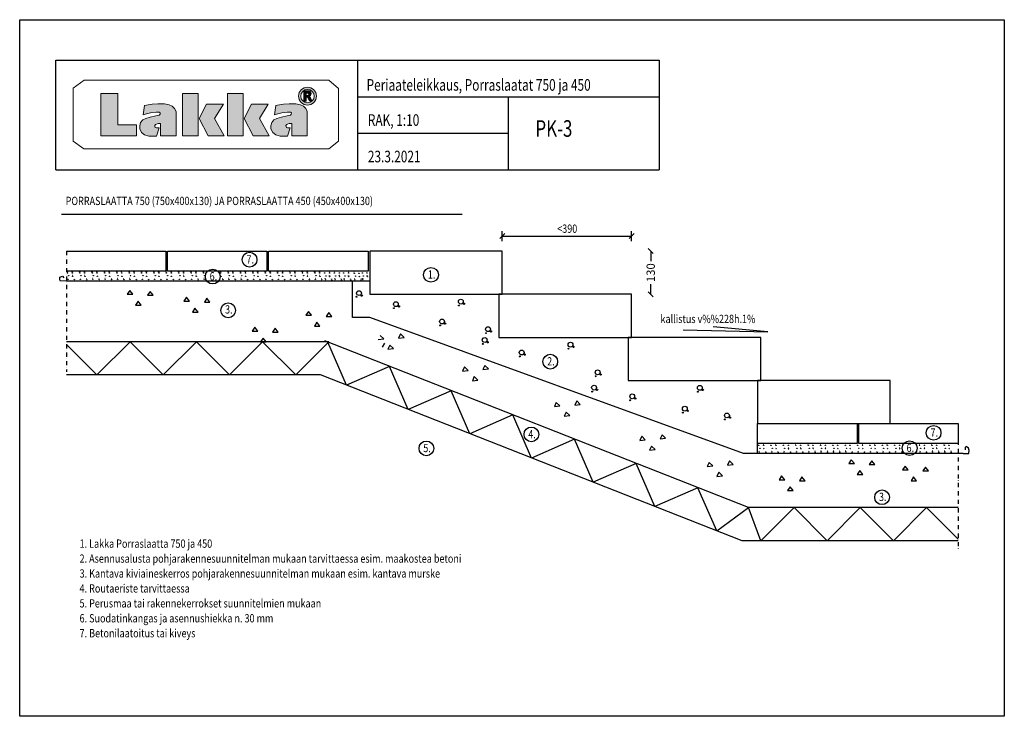
# Model space of a CAD drawing. Extents: x 60871 to 63841, y 42237 to 44337.
import ezdxf

# ---------------------------------------------------------------- set-up
doc = ezdxf.new("R2010")
doc.units = 0
doc.header["$MEASUREMENT"] = 0
doc.linetypes.add('DASHDOT', pattern=[25.4, 12.7, -6.35, 0, -6.35])
doc.layers.get('0').update_dxf_attribs({"linetype": 'CONTINUOUS'})
doc.layers.add('0_Kynä_nro__7', color=7, linetype='CONTINUOUS', lineweight=18)
doc.layers.add('LAKKA_Kynä_nro__7', color=7, linetype='CONTINUOUS', lineweight=18)
for name, color, linetype in [('JCAD', 1, 'CONTINUOUS'), ('JCAD_NULL_PENS', 1, 'CONTINUOUS'), ('LAKKA', 1, 'CONTINUOUS'), ('R5AINE', 1, 'CONTINUOUS')]:
    doc.layers.add(name, color=color, linetype=linetype)
doc.styles.add('ROMAN', font='ROMAN')
doc.dimstyles.new('JCAD0', dxfattribs={"dimtxt": 24.999331, "dimasz": 1, "dimexe": 0.18, "dimexo": 0.0625, "dimgap": 4.999661, "dimtad": 1, "dimdec": 0, "dimzin": 0, "dimdsep": 46, "dimtxsty": 'ROMAN', "dimblk": 'MITOITUS162', "dimcen": 1, "dimse1": 1, "dimse2": 1, "dimclrd": 1, "dimclre": 1, "dimclrt": 1, "dimadec": 0, "dimazin": 0, "dimtfac": 0.475, "dimtdec": 0, "dimtofl": 0, "dimtmove": 0, "dimatfit": 0, "dimldrblk": 'MITOITUS162', "dimfxl": 1, "dimtolj": 1, "dimtzin": 0, "dimarcsym": 0})

# ---------------------------------------------------------------- blocks, each defined once
blk = doc.blocks.new('MITOITUS162')
at = {"color": 1, "linetype": 'Continuous'}
blk.add_line((-7.5, -7.5), (7.5, 7.5), dxfattribs=at)
blk = doc.blocks.new('*D4')
at = {"layer": 'JCAD', "color": 1, "linetype": 'Continuous', "lineweight": -2, "transparency": 16777216}
for p, q in [((62774.1, 43638.9), (62774.1, 43609.7)), ((62774.1, 43510.9), (62774.1, 43540.2))]:
    blk.add_line(p, q, dxfattribs=at)
for p, rotation in [((62774.1, 43639.9), 90), ((62774.1, 43509.9), 270)]:
    blk.add_blockref('MITOITUS162', p, dxfattribs=dict(at, rotation=rotation))
at = {"layer": 'JCAD', "color": 1, "linetype": 'Continuous', "transparency": 16777216, "insert": (62774.1, 43574.9), "char_height": 25, "attachment_point": 5, "rotation": 90, "style": 'ROMAN'}
blk.add_mtext('\\A1;130 ', dxfattribs=at)
blk = doc.blocks.new('MITOITUS161')
at = {"color": 1, "linetype": 'Continuous'}
blk.add_line((-7.5, -7.5), (7.5, 7.5), dxfattribs=at)

msp = doc.modelspace()

# ---------------------------------------------------------------- hatches: boundary and pattern name
at = {"layer": '0_Kynä_nro__7', "linetype": 'Continuous', "lineweight": 18}
for points in [[(61115.7, 43987.2), (61223, 43987.2), (61223, 44020.6), (61166.3, 44020.6), (61166.3, 44114.9), (61115.7, 44114.9)], [(61361.7, 43987.6), (61409.1, 43987.6), (61409.1, 44114.6), (61361.7, 44114.6)], [(61497.4, 43987.6), (61544.8, 43987.6), (61544.8, 44114.6), (61497.4, 44114.6)], [(61232.6, 44017.6), (61232.9, 44008.4), (61238.4, 43997.3), (61247.3, 43990.3), (61260.5, 43986.8), (61283.3, 43986.8), (61291.1, 44011.3), (61283.3, 44011.3), (61279.8, 44012.9), (61278.3, 44015.9), (61278.1, 44018.8), (61280.5, 44021.3), (61283.3, 44023), (61288.4, 44024.2), (61295.6, 44024.2), (61295.6, 43987.8), (61342.5, 43987.8), (61342.5, 44060.5), (61337.8, 44070.1), (61330.8, 44076.8), (61321.7, 44081.1), (61308, 44083.8), (61287.7, 44083.8), (61270.4, 44082.5), (61264.1, 44082), (61247.5, 44079), (61243.3, 44050.5), (61249.3, 44052.3), (61265.4, 44056.3), (61282, 44058.8), (61291.6, 44058.7), (61294.6, 44056.5), (61294.2, 44053.2), (61291.9, 44050), (61281.5, 44047.5), (61264.7, 44043.9), (61251, 44039.9), (61241.8, 44036.1), (61235.4, 44027.8)], [(61439.3, 43987.8), (61487.9, 43987.8), (61458.1, 44040), (61485, 44082.5), (61434.1, 44082.5), (61412.2, 44039.6)], [(61593.9, 44040), (61620.7, 44082.5), (61569.8, 44082.5), (61547.9, 44039.6), (61575, 43987.8), (61623.7, 43987.8)], [(61637.4, 44036.1), (61631.1, 44027.8), (61628.2, 44017.6), (61628.6, 44008.4), (61634.1, 43997.3), (61643, 43990.3), (61656.2, 43986.8), (61679, 43986.8), (61686.7, 44011.3), (61679, 44011.3), (61675.5, 44012.9), (61674, 44015.9), (61673.8, 44018.8), (61676.2, 44021.3), (61679, 44023), (61684, 44024.2), (61691.3, 44024.2), (61691.3, 43987.8), (61738.2, 43987.8), (61738.2, 44060.5), (61733.5, 44070.1), (61726.5, 44076.8), (61717.4, 44081.1), (61703.7, 44083.8), (61683.4, 44083.8), (61666.1, 44082.5), (61659.7, 44082), (61643.1, 44079), (61639, 44050.5), (61645, 44052.3), (61661.1, 44056.3), (61677.7, 44058.8), (61687.2, 44058.7), (61690.2, 44056.5), (61689.9, 44053.2), (61687.6, 44050), (61677.2, 44047.5), (61660.4, 44043.9), (61646.7, 44039.9)]]:
    msp.add_hatch(color=7, dxfattribs=at).paths.add_polyline_path(points)
h = msp.add_hatch(color=7, dxfattribs=at)
h.paths.add_polyline_path([(61765.8, 44107.1, 1.000001), (61712, 44107.1, 1)])
h.paths.add_polyline_path([(61759.1, 44107.1, -1), (61718.6, 44107.1, -1)], flags=0)
h = msp.add_hatch(color=7, dxfattribs=at)
h.paths.add_polyline_path([(61727.7, 44092.4), (61735.2, 44092.4), (61735.2, 44103.7), (61738.9, 44103.7), (61744.6, 44092.7), (61752.3, 44092.5), (61751.8, 44093.5), (61750, 44097.7), (61747.7, 44101.6), (61744.2, 44106.3), (61745.9, 44106.9), (61747.8, 44108.4), (61749.3, 44111.6), (61749.7, 44114.7), (61749.2, 44118.2), (61747.3, 44121.1), (61744, 44123), (61727.7, 44123)])
h.paths.add_polyline_path([(61735, 44109.4), (61735, 44116.3), (61737, 44116.5), (61739.8, 44116.5), (61742.3, 44115.4), (61743.1, 44113.9), (61742.7, 44110.9), (61739.8, 44109.4)], flags=0)

# ---------------------------------------------------------------- linework, layer by layer
at = {"linetype": 'Continuous', "flags": 128}
msp.add_lwpolyline([(60870.7, 42237.5), (60870.7, 44337.5), (63840.7, 44337.5), (63840.7, 42237.5)], close=True, dxfattribs=at)
for points in [[(62326.4, 43509.9), (62316.4, 43509.9), (62316.4, 43419.4)], [(62716.4, 43379.9), (62706.4, 43379.9), (62706.4, 43289.4)], [(63106.4, 43249.9), (63096.4, 43249.9), (63096.4, 43159.4)]]:
    msp.add_lwpolyline(points, dxfattribs=at)
at = {"layer": '0_Kynä_nro__7', "color": 7, "linetype": 'Continuous', "lineweight": 18, "flags": 128}
msp.add_lwpolyline([(61115.7, 44114.9), (61166.3, 44114.9), (61166.3, 44020.6), (61223, 44020.6), (61223, 43987.2), (61115.7, 43987.2)], close=True, dxfattribs=at)
at = {"layer": 'JCAD', "color": 1, "linetype": 'Continuous'}
for p, q in [((60997.3, 43751.5), (61667.1, 43751.5)), ((61667.1, 43751.5), (62205.2, 43751.5)), ((62205.2, 43751.5), (62205.2, 43751.5)), ((62326.4, 43670), (62326.4, 43700)), ((62716.4, 43670), (62716.4, 43700)), ((62326.4, 43685), (62716.4, 43685)), ((61011.4, 43639.9), (61311.4, 43639.9)), ((61311.4, 43639.9), (61311.4, 43579.9)), ((61316.4, 43639.9), (61616.4, 43639.9)), ((61316.4, 43579.9), (61316.4, 43639.9)), ((61616.4, 43639.9), (61616.4, 43579.9)), ((61621.4, 43639.9), (61921.4, 43639.9)), ((61621.4, 43579.9), (61621.4, 43639.9)), ((61921.4, 43639.9), (61921.4, 43579.9)), ((62326.4, 43639.9), (61926.4, 43639.9)), ((61926.4, 43639.9), (61926.4, 43509.9)), ((62326.4, 43509.9), (62326.4, 43639.9)), ((61311.4, 43579.9), (61011.4, 43579.9)), ((61616.4, 43579.9), (61316.4, 43579.9)), ((61921.4, 43579.9), (61621.4, 43579.9)), ((60991.8, 43553.1), (60992.2, 43561.6)), ((60993.7, 43549.7), (60991.8, 43553.1)), ((60992.2, 43561.6), (60999.5, 43563.9)), ((61011.4, 43549.9), (60993.7, 43549.7)), ((60999.5, 43563.9), (61004.1, 43559.3)), ((61011.4, 43549.9), (61926.4, 43549.9)), ((61874.8, 43439.9), (61874.8, 43549.9)), ((61202.5, 43521.6), (61195.1, 43509.9)), ((61212.1, 43509.9), (61202.5, 43521.6)), ((61264, 43518.4), (61256.6, 43506.8)), ((61273.5, 43506.8), (61264, 43518.4)), ((61195.1, 43509.9), (61212.1, 43509.9)), ((61228, 43488.7), (61220.5, 43477.1)), ((61237.5, 43477.1), (61228, 43488.7)), ((61256.6, 43506.8), (61273.5, 43506.8)), ((61373.7, 43500.8), (61366.2, 43489.1)), ((61366.2, 43489.1), (61383.2, 43489.1)), ((61383.2, 43489.1), (61373.7, 43500.8)), ((61435.1, 43497.6), (61427.7, 43485.9)), ((61427.7, 43485.9), (61444.7, 43485.9)), ((61444.7, 43485.9), (61435.1, 43497.6)), ((61926.4, 43509.9), (62326.4, 43509.9)), ((62716.4, 43509.9), (62316.4, 43509.9)), ((62316.4, 43509.9), (62316.4, 43379.9)), ((62716.4, 43379.9), (62716.4, 43509.9)), ((61220.5, 43477.1), (61237.5, 43477.1)), ((61399.1, 43467.9), (61391.7, 43456.3)), ((61391.7, 43456.3), (61408.6, 43456.3)), ((61408.6, 43456.3), (61399.1, 43467.9)), ((61741.6, 43458), (61734.1, 43446.4)), ((61751.1, 43446.4), (61741.6, 43458)), ((61803, 43454.9), (61795.6, 43443.2)), ((61812.6, 43443.2), (61803, 43454.9)), ((61734.1, 43446.4), (61751.1, 43446.4)), ((61767, 43425.2), (61759.6, 43413.5)), ((61776.5, 43413.5), (61767, 43425.2)), ((61795.6, 43443.2), (61812.6, 43443.2)), ((61926.4, 43439.9), (61874.8, 43439.9)), ((63054.3, 43029.9), (61926.4, 43439.9)), ((61579.5, 43410.6), (61572.1, 43398.9)), ((61572.1, 43398.9), (61589, 43398.9)), ((61589, 43398.9), (61579.5, 43410.6)), ((61640.9, 43407.4), (61633.5, 43395.7)), ((61633.5, 43395.7), (61650.5, 43395.7)), ((61650.5, 43395.7), (61640.9, 43407.4)), ((61759.6, 43413.5), (61776.5, 43413.5)), ((62871.6, 43402.8), (63126.9, 43396.7)), ((63126.9, 43396.7), (62962.4, 43412)), ((61803.6, 43366.5), (61011.4, 43366.5)), ((61604.9, 43377.7), (61597.5, 43366.1)), ((61597.5, 43366.1), (61614.4, 43366.1)), ((61614.4, 43366.1), (61604.9, 43377.7)), ((63068.6, 42866.5), (61790.9, 43368.9)), ((61856.4, 43235.7), (61799.9, 43365.3)), ((61799.9, 43365.3), (61799.9, 43365.3)), ((61952, 43373.2), (61968.8, 43375.3)), ((61968.8, 43375.3), (61957.9, 43385.7)), ((61971.4, 43362.2), (61964, 43350.6)), ((62019.3, 43390.2), (62013.4, 43377.7)), ((62013.4, 43377.7), (62030.2, 43379.8)), ((62030.2, 43379.8), (62019.3, 43390.2)), ((62316.4, 43379.9), (62716.4, 43379.9)), ((63106.4, 43379.9), (62706.4, 43379.9)), ((62706.4, 43379.9), (62706.4, 43249.9)), ((63106.4, 43249.9), (63106.4, 43379.9)), ((61987.2, 43356.2), (61981.3, 43343.8)), ((61981.3, 43343.8), (61998.2, 43345.9)), ((61998.2, 43345.9), (61987.2, 43356.2)), ((61986, 43292.1), (61856.4, 43235.7)), ((62042.5, 43162.5), (61986, 43292.1)), ((61986, 43292.1), (61986, 43292.1)), ((62212.6, 43290.8), (62206.7, 43278.3)), ((62206.7, 43278.3), (62223.5, 43280.4)), ((62223.5, 43280.4), (62212.6, 43290.8)), ((62274, 43295.3), (62268.1, 43282.8)), ((62268.1, 43282.8), (62284.9, 43284.9)), ((62284.9, 43284.9), (62274, 43295.3)), ((61778, 43266.5), (61011.4, 43266.5)), ((63049.7, 42766.5), (61778, 43266.5)), ((62242, 43261.4), (62236.1, 43248.9)), ((62236.1, 43248.9), (62252.9, 43251)), ((62252.9, 43251), (62242, 43261.4)), ((62706.4, 43249.9), (63106.4, 43249.9)), ((63496.4, 43249.9), (63096.4, 43249.9)), ((63096.4, 43249.9), (63096.4, 43119.9)), ((63496.4, 43119.9), (63496.4, 43249.9)), ((61856.4, 43235.7), (61856.4, 43235.7)), ((62172.2, 43219), (62042.5, 43162.5)), ((62228.6, 43089.3), (62172.2, 43219)), ((62172.2, 43219), (62172.2, 43219)), ((62550.8, 43188.3), (62544.9, 43175.8)), ((62561.7, 43177.9), (62550.8, 43188.3)), ((62042.5, 43162.5), (62042.5, 43162.5)), ((62489.4, 43183.7), (62483.5, 43171.3)), ((62483.5, 43171.3), (62500.3, 43173.4)), ((62500.3, 43173.4), (62489.4, 43183.7)), ((62518.8, 43154.3), (62512.9, 43141.8)), ((62529.7, 43144), (62518.8, 43154.3)), ((62544.9, 43175.8), (62561.7, 43177.9)), ((62358.3, 43145.8), (62228.6, 43089.3)), ((62414.8, 43016.1), (62358.3, 43145.8)), ((62358.3, 43145.8), (62358.3, 43145.8)), ((62512.9, 43141.8), (62529.7, 43144)), ((63096.4, 43119.9), (63396.4, 43119.9)), ((63096.4, 43029.9), (63096.4, 43119.9)), ((63096.4, 43119.9), (63496.4, 43119.9)), ((63156.4, 43119.9), (63556.4, 43119.9)), ((63396.4, 43119.9), (63396.4, 43059.9)), ((63401.4, 43119.9), (63701.4, 43119.9)), ((63401.4, 43059.9), (63401.4, 43119.9)), ((63701.4, 43119.9), (63701.4, 43059.9)), ((62228.6, 43089.3), (62228.6, 43089.3)), ((62544.4, 43072.6), (62414.8, 43016.1)), ((62600.9, 42943), (62544.4, 43072.6)), ((62544.4, 43072.6), (62544.4, 43072.6)), ((62746.9, 43081.7), (62741, 43069.3)), ((62741, 43069.3), (62757.8, 43071.4)), ((62757.8, 43071.4), (62746.9, 43081.7)), ((62808.3, 43086.3), (62802.4, 43073.8)), ((62802.4, 43073.8), (62819.2, 43075.9)), ((62819.2, 43075.9), (62808.3, 43086.3)), ((62776.3, 43052.3), (62770.4, 43039.8)), ((62770.4, 43039.8), (62787.2, 43042)), ((62787.2, 43042), (62776.3, 43052.3)), ((63396.4, 43059.9), (63096.4, 43059.9)), ((63701.4, 43059.9), (63401.4, 43059.9)), ((63725.7, 43050.8), (63722.3, 43048)), ((63722.3, 43048), (63722.3, 43041)), ((63732.7, 43046.3), (63725.7, 43050.8)), ((63734.4, 43038.4), (63732.7, 43046.3)), ((63734.1, 43032), (63734.4, 43038.4)), ((62414.8, 43016.1), (62414.8, 43016.1)), ((63011.7, 43007.2), (63005.8, 42994.7)), ((63022.7, 42996.8), (63011.7, 43007.2)), ((63716.9, 43029.9), (63054.3, 43029.9)), ((63379.2, 43011.1), (63371.8, 42999.4)), ((63388.7, 42999.4), (63379.2, 43011.1)), ((63440.7, 43007.9), (63433.2, 42996.2)), ((63450.2, 42996.2), (63440.7, 43007.9)), ((63716.9, 43029.9), (63733.3, 43029.7)), ((63733.3, 43029.7), (63734.1, 43032)), ((62730.6, 42999.4), (62600.9, 42943)), ((62787, 42869.8), (62730.6, 42999.4)), ((62730.6, 42999.4), (62730.6, 42999.4)), ((62950.4, 43002.7), (62944.5, 42990.2)), ((62944.5, 42990.2), (62961.3, 42992.3)), ((62961.3, 42992.3), (62950.4, 43002.7)), ((63005.8, 42994.7), (63022.7, 42996.8)), ((63371.8, 42999.4), (63388.7, 42999.4)), ((63404.6, 42978.2), (63397.2, 42966.6)), ((63414.2, 42966.6), (63404.6, 42978.2)), ((63433.2, 42996.2), (63450.2, 42996.2)), ((63541.3, 42992), (63533.9, 42980.3)), ((63533.9, 42980.3), (63550.9, 42980.3)), ((63550.9, 42980.3), (63541.3, 42992)), ((63602.8, 42988.8), (63595.4, 42977.2)), ((63595.4, 42977.2), (63612.3, 42977.2)), ((63612.3, 42977.2), (63602.8, 42988.8)), ((62979.7, 42973.3), (62973.8, 42960.8)), ((62973.8, 42960.8), (62990.6, 42962.9)), ((62990.6, 42962.9), (62979.7, 42973.3)), ((63168.9, 42962.4), (63161.5, 42950.7)), ((63161.5, 42950.7), (63178.5, 42950.7)), ((63178.5, 42950.7), (63168.9, 42962.4)), ((63230.4, 42959.2), (63223, 42947.5)), ((63223, 42947.5), (63239.9, 42947.5)), ((63239.9, 42947.5), (63230.4, 42959.2)), ((63397.2, 42966.6), (63414.2, 42966.6)), ((63566.8, 42959.2), (63559.4, 42947.5)), ((63559.4, 42947.5), (63576.3, 42947.5)), ((63576.3, 42947.5), (63566.8, 42959.2)), ((62600.9, 42943), (62600.9, 42943)), ((62916.7, 42926.3), (62787, 42869.8)), ((62916.7, 42926.3), (62916.7, 42926.3)), ((62916.7, 42926.3), (62916.7, 42926.3)), ((62973.2, 42796.6), (62916.7, 42926.3)), ((63194.4, 42929.5), (63186.9, 42917.9)), ((63186.9, 42917.9), (63203.9, 42917.9)), ((63203.9, 42917.9), (63194.4, 42929.5)), ((62787, 42869.8), (62787, 42869.8)), ((62973.2, 42796.6), (63068.6, 42866.5)), ((63701.4, 42866.5), (63068.6, 42866.5)), ((63106.5, 42766.5), (63068.6, 42866.5)), ((63206.4, 42866.5), (63106.5, 42766.5)), ((63306.5, 42766.5), (63206.4, 42866.5)), ((63206.4, 42866.5), (63206.4, 42866.5)), ((63406.4, 42866.5), (63306.5, 42766.5)), ((63506.4, 42766.5), (63406.4, 42866.5)), ((63406.4, 42866.5), (63406.4, 42866.5)), ((63606.5, 42866.5), (63506.4, 42766.5)), ((63701.4, 42771.5), (63606.5, 42866.5)), ((63606.5, 42866.5), (63606.5, 42866.5)), ((63701.4, 42766.5), (63049.7, 42766.5)), ((63106.5, 42766.5), (63106.5, 42766.5)), ((63306.5, 42766.5), (63306.5, 42766.5)), ((63506.4, 42766.5), (63506.4, 42766.5))]:
    msp.add_line(p, q, dxfattribs=at)
at = {"layer": 'JCAD', "color": 1, "linetype": 'DASHDOT'}
for p, q in [((61011.4, 43639.9), (61011.4, 43276.1)), ((63701.4, 43119.9), (63701.4, 42739.9))]:
    msp.add_line(p, q, dxfattribs=at)
at = {"layer": 'JCAD', "color": 1, "linetype": 'Continuous'}
msp.add_lwpolyline([(61803.6, 43366.5), (61803.6, 43366.5), (61803.6, 43366.5), (61703.6, 43266.5), (61703.6, 43266.5), (61603.6, 43366.5), (61603.6, 43366.5), (61503.6, 43266.5), (61503.6, 43266.5), (61403.6, 43366.5), (61403.6, 43366.5), (61303.6, 43266.5), (61303.6, 43266.5), (61203.6, 43366.5), (61203.6, 43366.5), (61103.6, 43266.5), (61103.6, 43266.5), (61011.4, 43358.6)], dxfattribs=at)
at = {"layer": 'JCAD', "color": 2, "linetype": 'Continuous'}
for centre in [(61564, 43614), (61453.1, 43563.2), (62111.2, 43568.4), (61499.5, 43461.3), (62471.1, 43306.7), (62414.3, 43087.3), (63627.4, 43092), (62097.5, 43045.1), (63555.2, 43045.8), (63472, 42897.9)]:
    msp.add_circle(centre, 22.3, dxfattribs=at)
at = {"layer": 'JCAD', "color": 1, "linetype": 'Continuous'}
for centre, radius in [((61014.3, 43576.9), 0.197), ((61014.9, 43574.1), 0.557), ((61028.9, 43576.9), 0.197), ((61029.5, 43574.1), 0.557), ((61051.6, 43576.9), 0.197), ((61052.2, 43574.1), 0.557), ((61066.2, 43576.9), 0.197), ((61066.8, 43574.1), 0.557), ((61088.9, 43576.9), 0.197), ((61089.5, 43574.1), 0.557), ((61103.5, 43576.9), 0.197), ((61104.1, 43574.1), 0.557), ((61126.3, 43576.9), 0.197), ((61126.8, 43574.1), 0.557), ((61140.8, 43576.9), 0.197), ((61141.4, 43574.1), 0.557), ((61163.6, 43576.9), 0.197), ((61164.2, 43574.1), 0.557), ((61178.1, 43576.9), 0.197), ((61178.7, 43574.1), 0.557), ((61200.9, 43576.9), 0.197), ((61201.5, 43574.1), 0.557), ((61215.4, 43576.9), 0.197), ((61216, 43574.1), 0.557), ((61238.2, 43576.9), 0.197), ((61238.8, 43574.1), 0.557), ((61252.7, 43576.9), 0.197), ((61253.3, 43574.1), 0.557), ((61275.5, 43576.9), 0.197), ((61276.1, 43574.1), 0.557), ((61290, 43576.9), 0.197), ((61290.6, 43574.1), 0.557), ((61312.8, 43576.9), 0.197), ((61313.4, 43574.1), 0.557), ((61327.4, 43576.9), 0.197), ((61327.9, 43574.1), 0.557), ((61350.1, 43576.9), 0.197), ((61350.7, 43574.1), 0.557), ((61364.7, 43576.9), 0.197), ((61365.3, 43574.1), 0.557), ((61387.4, 43576.9), 0.197), ((61388, 43574.1), 0.557), ((61402, 43576.9), 0.197), ((61402.6, 43574.1), 0.557), ((61424.7, 43576.9), 0.197), ((61425.3, 43574.1), 0.557), ((61476.6, 43576.9), 0.197), ((61477.2, 43574.1), 0.557), ((61499.3, 43576.9), 0.197), ((61499.9, 43574.1), 0.557), ((61513.9, 43576.9), 0.197), ((61514.5, 43574.1), 0.557), ((61536.6, 43576.9), 0.197), ((61537.2, 43574.1), 0.557), ((61551.2, 43576.9), 0.197), ((61551.8, 43574.1), 0.557), ((61573.9, 43576.9), 0.197), ((61574.5, 43574.1), 0.557), ((61588.5, 43576.9), 0.197), ((61589.1, 43574.1), 0.557), ((61611.3, 43576.9), 0.197), ((61611.8, 43574.1), 0.557), ((61625.8, 43576.9), 0.197), ((61626.4, 43574.1), 0.557), ((61648.6, 43576.9), 0.197), ((61649.2, 43574.1), 0.557), ((61663.1, 43576.9), 0.197), ((61663.7, 43574.1), 0.557), ((61685.9, 43576.9), 0.197), ((61686.5, 43574.1), 0.557), ((61700.4, 43576.9), 0.197), ((61701, 43574.1), 0.557), ((61723.2, 43576.9), 0.197), ((61723.8, 43574.1), 0.557), ((61737.7, 43576.9), 0.197), ((61738.3, 43574.1), 0.557), ((61760.5, 43576.9), 0.197), ((61761.1, 43574.1), 0.557), ((61775.1, 43576.9), 0.197), ((61775.6, 43574.1), 0.557), ((61790.3, 43576.2), 0.197), ((61790.9, 43573.5), 0.557), ((61804.9, 43576.2), 0.197), ((61805.5, 43573.5), 0.557), ((61819.6, 43576.2), 0.197), ((61820.1, 43573.5), 0.557), ((61834.1, 43576.2), 0.197), ((61834.7, 43573.5), 0.557), ((61847.5, 43576.2), 0.197), ((61848.1, 43573.5), 0.557), ((61862.1, 43576.2), 0.197), ((61862.7, 43573.5), 0.557), ((61879.3, 43575.6), 0.197), ((61879.8, 43572.9), 0.557), ((61893.8, 43575.6), 0.197), ((61894.4, 43572.9), 0.557), ((61903.5, 43576.2), 0.197), ((61904.1, 43573.5), 0.557), ((61918.1, 43576.2), 0.197), ((61918.7, 43573.5), 0.557), ((61016.1, 43557.6), 0.197), ((61016.7, 43554.8), 0.557), ((61018.4, 43565.5), 0.557), ((61029.5, 43566.6), 0.197), ((61030.1, 43563.9), 0.557), ((61035.3, 43556.6), 0.197), ((61035.9, 43553.8), 0.557), ((61053.4, 43557.6), 0.197), ((61054, 43554.8), 0.557), ((61055.7, 43565.5), 0.557), ((61066.8, 43566.6), 0.197), ((61067.4, 43563.9), 0.557), ((61072.6, 43556.6), 0.197), ((61073.2, 43553.8), 0.557), ((61090.7, 43557.6), 0.197), ((61091.3, 43554.8), 0.557), ((61093, 43565.5), 0.557), ((61104.1, 43566.6), 0.197), ((61104.7, 43563.9), 0.557), ((61109.9, 43556.6), 0.197), ((61110.5, 43553.8), 0.557), ((61128, 43557.6), 0.197), ((61128.6, 43554.8), 0.557), ((61130.3, 43565.5), 0.557), ((61141.4, 43566.6), 0.197), ((61142, 43563.9), 0.557), ((61147.2, 43556.6), 0.197), ((61147.8, 43553.8), 0.557), ((61165.3, 43557.6), 0.197), ((61165.9, 43554.8), 0.557), ((61167.6, 43565.5), 0.557), ((61178.7, 43566.6), 0.197), ((61179.3, 43563.9), 0.557), ((61184.5, 43556.6), 0.197), ((61185.1, 43553.8), 0.557), ((61202.6, 43557.6), 0.197), ((61203.2, 43554.8), 0.557), ((61204.9, 43565.5), 0.557), ((61216, 43566.6), 0.197), ((61216.6, 43563.9), 0.557), ((61221.8, 43556.6), 0.197), ((61222.4, 43553.8), 0.557), ((61239.9, 43557.6), 0.197), ((61240.5, 43554.8), 0.557), ((61242.3, 43565.5), 0.557), ((61253.3, 43566.6), 0.197), ((61253.9, 43563.9), 0.557), ((61259.1, 43556.6), 0.197), ((61259.7, 43553.8), 0.557), ((61277.3, 43557.6), 0.197), ((61277.8, 43554.8), 0.557), ((61279.6, 43565.5), 0.557), ((61290.6, 43566.6), 0.197), ((61291.2, 43563.9), 0.557), ((61296.5, 43556.6), 0.197), ((61297, 43553.8), 0.557), ((61314.6, 43557.6), 0.197), ((61315.2, 43554.8), 0.557), ((61316.9, 43565.5), 0.557), ((61327.9, 43566.6), 0.197), ((61328.5, 43563.9), 0.557), ((61333.8, 43556.6), 0.197), ((61334.4, 43553.8), 0.557), ((61351.9, 43557.6), 0.197), ((61352.5, 43554.8), 0.557), ((61354.2, 43565.5), 0.557), ((61365.3, 43566.6), 0.197), ((61365.8, 43563.9), 0.557), ((61371.1, 43556.6), 0.197), ((61371.7, 43553.8), 0.557), ((61389.2, 43557.6), 0.197), ((61389.8, 43554.8), 0.557), ((61391.5, 43565.5), 0.557), ((61402.6, 43566.6), 0.197), ((61403.2, 43563.9), 0.557), ((61408.4, 43556.6), 0.197), ((61409, 43553.8), 0.557), ((61426.5, 43557.6), 0.197), ((61427.1, 43554.8), 0.557), ((61428.8, 43565.5), 0.557), ((61477.2, 43566.6), 0.197), ((61477.8, 43563.9), 0.557), ((61483, 43556.6), 0.197), ((61483.6, 43553.8), 0.557), ((61501.1, 43557.6), 0.197), ((61501.7, 43554.8), 0.557), ((61503.4, 43565.5), 0.557), ((61514.5, 43566.6), 0.197), ((61515.1, 43563.9), 0.557), ((61520.3, 43556.6), 0.197), ((61520.9, 43553.8), 0.557), ((61538.4, 43557.6), 0.197), ((61539, 43554.8), 0.557), ((61540.7, 43565.5), 0.557), ((61551.8, 43566.6), 0.197), ((61552.4, 43563.9), 0.557), ((61557.6, 43556.6), 0.197), ((61558.2, 43553.8), 0.557), ((61575.7, 43557.6), 0.197), ((61576.3, 43554.8), 0.557), ((61578, 43565.5), 0.557), ((61589.1, 43566.6), 0.197), ((61589.7, 43563.9), 0.557), ((61594.9, 43556.6), 0.197), ((61595.5, 43553.8), 0.557), ((61613, 43557.6), 0.197), ((61613.6, 43554.8), 0.557), ((61615.3, 43565.5), 0.557), ((61626.4, 43566.6), 0.197), ((61627, 43563.9), 0.557), ((61632.2, 43556.6), 0.197), ((61632.8, 43553.8), 0.557), ((61650.3, 43557.6), 0.197), ((61650.9, 43554.8), 0.557), ((61652.6, 43565.5), 0.557), ((61663.7, 43566.6), 0.197), ((61664.3, 43563.9), 0.557), ((61669.5, 43556.6), 0.197), ((61670.1, 43553.8), 0.557), ((61687.6, 43557.6), 0.197), ((61688.2, 43554.8), 0.557), ((61690, 43565.5), 0.557), ((61701, 43566.6), 0.197), ((61701.6, 43563.9), 0.557), ((61706.8, 43556.6), 0.197), ((61707.4, 43553.8), 0.557), ((61725, 43557.6), 0.197), ((61725.5, 43554.8), 0.557), ((61727.3, 43565.5), 0.557), ((61738.3, 43566.6), 0.197), ((61738.9, 43563.9), 0.557), ((61744.2, 43556.6), 0.197), ((61744.7, 43553.8), 0.557), ((61762.3, 43557.6), 0.197), ((61762.8, 43554.8), 0.557), ((61764.6, 43565.5), 0.557), ((61775.6, 43566.6), 0.197), ((61776.2, 43563.9), 0.557), ((61781.5, 43556.6), 0.197), ((61782, 43553.8), 0.557), ((61792.1, 43556.9), 0.197), ((61792.7, 43554.2), 0.557), ((61794.4, 43564.9), 0.557), ((61805.5, 43566), 0.197), ((61806.1, 43563.2), 0.557), ((61811.3, 43555.9), 0.197), ((61811.9, 43553.2), 0.557), ((61821.3, 43556.9), 0.197), ((61821.9, 43554.2), 0.557), ((61823.6, 43564.9), 0.557), ((61834.7, 43566), 0.197), ((61835.3, 43563.2), 0.557), ((61840.5, 43555.9), 0.197), ((61841.1, 43553.2), 0.557), ((61849.3, 43556.9), 0.197), ((61849.9, 43554.2), 0.557), ((61851.6, 43564.9), 0.557), ((61862.7, 43566), 0.197), ((61863.3, 43563.2), 0.557), ((61868.5, 43555.9), 0.197), ((61869.1, 43553.2), 0.557), ((61881, 43556.3), 0.197), ((61881.6, 43553.6), 0.557), ((61883.3, 43564.3), 0.557), ((61894.4, 43565.4), 0.197), ((61895, 43562.6), 0.557), ((61900.2, 43555.3), 0.197), ((61900.8, 43552.6), 0.557), ((61905.3, 43556.9), 0.197), ((61905.9, 43554.2), 0.557), ((61907.6, 43564.9), 0.557), ((61918.7, 43566), 0.197), ((61919.2, 43563.2), 0.557), ((61894.2, 43513.3), 7.31), ((61886.8, 43502.2), 1.37), ((61902.3, 43505.7), 2.01), ((62005.5, 43479.8), 7.31), ((62201.5, 43487.7), 7.31), ((62210.5, 43481.2), 2.01), ((61999.5, 43467.9), 1.37), ((62014.5, 43473.3), 2.01), ((62195.5, 43475.8), 1.37), ((62144.7, 43427.7), 7.31), ((62153.7, 43421.2), 2.01), ((62138.8, 43415.8), 1.37), ((62283.3, 43404.5), 7.31), ((62277.3, 43392.6), 1.37), ((62292.3, 43397.9), 2.01), ((62273.3, 43371.8), 7.31), ((62282.3, 43365.2), 2.01), ((62532.2, 43357.7), 7.31), ((62267.4, 43359.9), 1.37), ((62384.9, 43334.4), 7.31), ((62526.3, 43345.8), 1.37), ((62541.2, 43351.2), 2.01), ((62379, 43322.5), 1.37), ((62393.9, 43327.9), 2.01), ((62614, 43274.5), 7.31), ((62608.1, 43262.6), 1.37), ((62623, 43267.9), 2.01), ((62603.3, 43228.4), 7.31), ((62597.4, 43216.5), 1.37), ((62612.3, 43221.8), 2.01), ((62922.2, 43227.7), 7.31), ((62916.3, 43215.8), 1.37), ((62931.2, 43221.2), 2.01), ((62718.4, 43202), 7.31), ((62712.5, 43190.1), 1.37), ((62727.4, 43195.5), 2.01), ((62877, 43165), 7.31), ((62871.1, 43153.1), 1.37), ((62886, 43158.4), 2.01), ((63004, 43144.5), 7.31), ((62998.1, 43132.6), 1.37), ((63013, 43137.9), 2.01), ((63099.3, 43056.9), 0.197), ((63099.9, 43054.1), 0.557), ((63101.1, 43037.6), 0.197), ((63101.7, 43034.8), 0.557), ((63103.4, 43045.5), 0.557), ((63113.9, 43056.9), 0.197), ((63114.5, 43054.1), 0.557), ((63114.5, 43046.6), 0.197), ((63115.1, 43043.9), 0.557), ((63120.3, 43036.6), 0.197), ((63136.6, 43056.9), 0.197), ((63137.2, 43054.1), 0.557), ((63138.4, 43037.6), 0.197), ((63139, 43034.8), 0.557), ((63140.7, 43045.5), 0.557), ((63151.2, 43056.9), 0.197), ((63151.8, 43054.1), 0.557), ((63151.8, 43046.6), 0.197), ((63152.4, 43043.9), 0.557), ((63157.6, 43036.6), 0.197), ((63173.9, 43056.9), 0.197), ((63174.5, 43054.1), 0.557), ((63175.7, 43037.6), 0.197), ((63176.3, 43034.8), 0.557), ((63178, 43045.5), 0.557), ((63188.5, 43056.9), 0.197), ((63189.1, 43054.1), 0.557), ((63189.1, 43046.6), 0.197), ((63189.7, 43043.9), 0.557), ((63194.9, 43036.6), 0.197), ((63211.3, 43056.9), 0.197), ((63211.8, 43054.1), 0.557), ((63213, 43037.6), 0.197), ((63213.6, 43034.8), 0.557), ((63215.3, 43045.5), 0.557), ((63225.8, 43056.9), 0.197), ((63226.4, 43054.1), 0.557), ((63226.4, 43046.6), 0.197), ((63227, 43043.9), 0.557), ((63232.2, 43036.6), 0.197), ((63248.6, 43056.9), 0.197), ((63249.2, 43054.1), 0.557), ((63250.3, 43037.6), 0.197), ((63250.9, 43034.8), 0.557), ((63252.6, 43045.5), 0.557), ((63263.1, 43056.9), 0.197), ((63263.7, 43054.1), 0.557), ((63263.7, 43046.6), 0.197), ((63264.3, 43043.9), 0.557), ((63269.5, 43036.6), 0.197), ((63285.9, 43056.9), 0.197), ((63286.5, 43054.1), 0.557), ((63287.6, 43037.6), 0.197), ((63288.2, 43034.8), 0.557), ((63289.9, 43045.5), 0.557), ((63300.4, 43056.9), 0.197), ((63301, 43054.1), 0.557), ((63301, 43046.6), 0.197), ((63301.6, 43043.9), 0.557), ((63306.8, 43036.6), 0.197), ((63323.2, 43056.9), 0.197), ((63323.8, 43054.1), 0.557), ((63324.9, 43037.6), 0.197), ((63325.5, 43034.8), 0.557), ((63327.3, 43045.5), 0.557), ((63337.7, 43056.9), 0.197), ((63338.3, 43054.1), 0.557), ((63338.3, 43046.6), 0.197), ((63338.9, 43043.9), 0.557), ((63344.1, 43036.6), 0.197), ((63360.5, 43056.9), 0.197), ((63361.1, 43054.1), 0.557), ((63362.3, 43037.6), 0.197), ((63362.8, 43034.8), 0.557), ((63364.6, 43045.5), 0.557), ((63375, 43056.9), 0.197), ((63375.6, 43054.1), 0.557), ((63375.6, 43046.6), 0.197), ((63376.2, 43043.9), 0.557), ((63381.5, 43036.6), 0.197), ((63397.8, 43056.9), 0.197), ((63398.4, 43054.1), 0.557), ((63399.6, 43037.6), 0.197), ((63400.2, 43034.8), 0.557), ((63401.9, 43045.5), 0.557), ((63412.4, 43056.9), 0.197), ((63412.9, 43054.1), 0.557), ((63412.9, 43046.6), 0.197), ((63413.5, 43043.9), 0.557), ((63418.8, 43036.6), 0.197), ((63435.1, 43056.9), 0.197), ((63435.7, 43054.1), 0.557), ((63436.9, 43037.6), 0.197), ((63437.5, 43034.8), 0.557), ((63439.2, 43045.5), 0.557), ((63449.7, 43056.9), 0.197), ((63450.3, 43054.1), 0.557), ((63450.3, 43046.6), 0.197), ((63450.8, 43043.9), 0.557), ((63456.1, 43036.6), 0.197), ((63472.4, 43056.9), 0.197), ((63473, 43054.1), 0.557), ((63474.2, 43037.6), 0.197), ((63474.8, 43034.8), 0.557), ((63476.5, 43045.5), 0.557), ((63487, 43056.9), 0.197), ((63487.6, 43054.1), 0.557), ((63487.6, 43046.6), 0.197), ((63488.2, 43043.9), 0.557), ((63493.4, 43036.6), 0.197), ((63509.7, 43056.9), 0.197), ((63510.3, 43054.1), 0.557), ((63511.5, 43037.6), 0.197), ((63512.1, 43034.8), 0.557), ((63513.8, 43045.5), 0.557), ((63524.3, 43056.9), 0.197), ((63524.9, 43054.1), 0.557), ((63524.9, 43046.6), 0.197), ((63525.5, 43043.9), 0.557), ((63530.7, 43036.6), 0.197), ((63584.3, 43056.9), 0.197), ((63584.9, 43054.1), 0.557), ((63586.1, 43037.6), 0.197), ((63586.7, 43034.8), 0.557), ((63588.4, 43045.5), 0.557), ((63598.9, 43056.9), 0.197), ((63599.5, 43054.1), 0.557), ((63599.5, 43046.6), 0.197), ((63600.1, 43043.9), 0.557), ((63605.3, 43036.6), 0.197), ((63621.6, 43056.9), 0.197), ((63622.2, 43054.1), 0.557), ((63623.4, 43037.6), 0.197), ((63624, 43034.8), 0.557), ((63625.7, 43045.5), 0.557), ((63636.2, 43056.9), 0.197), ((63636.8, 43054.1), 0.557), ((63636.8, 43046.6), 0.197), ((63637.4, 43043.9), 0.557), ((63642.6, 43036.6), 0.197), ((63658.9, 43056.9), 0.197), ((63659.5, 43054.1), 0.557), ((63660.7, 43037.6), 0.197), ((63661.3, 43034.8), 0.557), ((63663, 43045.5), 0.557), ((63673.5, 43056.9), 0.197), ((63674.1, 43054.1), 0.557), ((63674.1, 43046.6), 0.197), ((63674.7, 43043.9), 0.557), ((63679.9, 43036.6), 0.197), ((63120.9, 43033.8), 0.557), ((63158.2, 43033.8), 0.557), ((63195.5, 43033.8), 0.557), ((63232.8, 43033.8), 0.557), ((63270.1, 43033.8), 0.557), ((63307.4, 43033.8), 0.557), ((63344.7, 43033.8), 0.557), ((63382, 43033.8), 0.557), ((63419.4, 43033.8), 0.557), ((63456.7, 43033.8), 0.557), ((63494, 43033.8), 0.557), ((63531.3, 43033.8), 0.557), ((63605.9, 43033.8), 0.557), ((63643.2, 43033.8), 0.557), ((63680.5, 43033.8), 0.557)]:
    msp.add_circle(centre, radius, dxfattribs=at)
at = {"layer": 'JCAD_NULL_PENS', "color": 0, "linetype": 'Continuous'}
for p, q in [((63840.7, 44178.6), (63840.7, 42237.5)), ((63840.7, 42237.5), (60906.9, 42237.5))]:
    msp.add_line(p, q, dxfattribs=at)
at = {"layer": 'LAKKA', "color": 1, "linetype": 'Continuous'}
for p, q in [((60979.4, 44215.2), (62799.4, 44215.2)), ((60979.4, 43885.2), (60979.4, 44215.2)), ((61889.4, 44215.2), (61889.4, 43885.2)), ((61889.4, 44215.2), (62799.4, 44215.2)), ((62799.4, 44215.2), (62799.4, 43885.2)), ((61889.4, 44105.2), (62799.4, 44105.2)), ((62344.1, 44105.2), (62344.1, 43885.2)), ((61889.4, 43995.2), (62344.1, 43995.2)), ((60979.4, 43885.2), (62799.4, 43885.2))]:
    msp.add_line(p, q, dxfattribs=at)
at = {"layer": 'LAKKA_Kynä_nro__7', "color": 7, "linetype": 'Continuous', "lineweight": 18}
for p, q in [((61032.5, 44131.3), (61065.3, 44155.7)), ((61032.5, 44131.3), (61065.3, 44155.7)), ((61065.3, 44155.7), (61803.5, 44155.7)), ((61065.3, 44155.7), (61803.5, 44155.7)), ((61803.5, 44155.7), (61832.2, 44130.5)), ((61803.5, 44155.7), (61832.2, 44130.5)), ((61032.5, 43971), (61032.5, 44131.3)), ((61032.5, 43971), (61032.5, 44131.3)), ((61115.7, 44114.9), (61166.3, 44114.9)), ((61115.7, 43987.2), (61115.7, 44114.9)), ((61166.3, 44114.9), (61166.3, 44020.6)), ((61361.7, 43987.6), (61361.7, 44114.6)), ((61361.7, 44114.6), (61409.1, 44114.6)), ((61409.1, 44114.6), (61409.1, 43987.6)), ((61497.4, 43987.6), (61497.4, 44114.6)), ((61497.4, 44114.6), (61544.8, 44114.6)), ((61544.8, 44114.6), (61544.8, 43987.6)), ((61727.7, 44092.4), (61727.7, 44123)), ((61727.7, 44123), (61744, 44123)), ((61734.9, 44109.4), (61739.8, 44109.4)), ((61737, 44116.5), (61735, 44116.3)), ((61735, 44116.3), (61735, 44109.4)), ((61739.8, 44116.5), (61737, 44116.5)), ((61742.3, 44115.4), (61739.8, 44116.5)), ((61739.8, 44109.4), (61742.7, 44110.9)), ((61743.1, 44113.9), (61742.3, 44115.4)), ((61742.7, 44110.9), (61743.1, 44113.9)), ((61744, 44123), (61747.3, 44121.1)), ((61745.9, 44106.9), (61744.2, 44106.3)), ((61744.2, 44106.3), (61747.7, 44101.6)), ((61747.8, 44108.4), (61745.9, 44106.9)), ((61747.3, 44121.1), (61749.2, 44118.2)), ((61749.3, 44111.6), (61747.8, 44108.4)), ((61749.2, 44118.2), (61749.7, 44114.7)), ((61749.7, 44114.7), (61749.3, 44111.6)), ((61832.2, 44130.5), (61832.2, 43971)), ((61832.2, 44130.5), (61832.2, 43971)), ((61243.3, 44050.5), (61247.5, 44079)), ((61247.5, 44079), (61264.1, 44082)), ((61264.1, 44082), (61270.4, 44082.5)), ((61270.4, 44082.5), (61287.7, 44083.8)), ((61287.7, 44083.8), (61308, 44083.8)), ((61308, 44083.8), (61321.7, 44081.1)), ((61321.7, 44081.1), (61330.8, 44076.8)), ((61330.8, 44076.8), (61337.8, 44070.1)), ((61412.2, 44039.6), (61434.1, 44082.5)), ((61434.1, 44082.5), (61485, 44082.5)), ((61485, 44082.5), (61458.1, 44040)), ((61547.9, 44039.6), (61569.8, 44082.5)), ((61569.8, 44082.5), (61620.7, 44082.5)), ((61620.7, 44082.5), (61593.9, 44040)), ((61639, 44050.5), (61643.1, 44079)), ((61643.1, 44079), (61659.7, 44082)), ((61659.7, 44082), (61666.1, 44082.5)), ((61666.1, 44082.5), (61683.4, 44083.8)), ((61683.4, 44083.8), (61703.7, 44083.8)), ((61703.7, 44083.8), (61717.4, 44081.1)), ((61717.4, 44081.1), (61726.5, 44076.8)), ((61726.5, 44076.8), (61733.5, 44070.1)), ((61735.2, 44092.4), (61727.7, 44092.4)), ((61738.9, 44103.7), (61735.2, 44103.7)), ((61735.2, 44103.7), (61735.2, 44092.4)), ((61744.6, 44092.7), (61738.9, 44103.7)), ((61752.3, 44092.5), (61744.6, 44092.7)), ((61747.7, 44101.6), (61750, 44097.7)), ((61750, 44097.7), (61751.8, 44093.5)), ((61751.8, 44093.5), (61752.3, 44092.5)), ((61249.3, 44052.3), (61243.3, 44050.5)), ((61265.4, 44056.3), (61249.3, 44052.3)), ((61264.7, 44043.9), (61281.5, 44047.5)), ((61282, 44058.8), (61265.4, 44056.3)), ((61281.5, 44047.5), (61291.9, 44050)), ((61291.6, 44058.7), (61282, 44058.8)), ((61294.6, 44056.5), (61291.6, 44058.7)), ((61291.9, 44050), (61294.2, 44053.2)), ((61294.2, 44053.2), (61294.6, 44056.5)), ((61337.8, 44070.1), (61342.5, 44060.5)), ((61342.5, 44060.5), (61342.5, 43987.8)), ((61645, 44052.3), (61639, 44050.5)), ((61661.1, 44056.3), (61645, 44052.3)), ((61660.4, 44043.9), (61677.2, 44047.5)), ((61677.7, 44058.8), (61661.1, 44056.3)), ((61677.2, 44047.5), (61687.6, 44050)), ((61687.2, 44058.7), (61677.7, 44058.8)), ((61690.2, 44056.5), (61687.2, 44058.7)), ((61687.6, 44050), (61689.9, 44053.2)), ((61689.9, 44053.2), (61690.2, 44056.5)), ((61733.5, 44070.1), (61738.2, 44060.5)), ((61738.2, 44060.5), (61738.2, 43987.8)), ((61166.3, 44020.6), (61223, 44020.6)), ((61223, 44020.6), (61223, 43987.2)), ((61232.6, 44017.6), (61235.4, 44027.8)), ((61232.9, 44008.4), (61232.6, 44017.6)), ((61235.4, 44027.8), (61241.8, 44036.1)), ((61241.8, 44036.1), (61251, 44039.9)), ((61251, 44039.9), (61264.7, 44043.9)), ((61280.5, 44021.3), (61278.1, 44018.8)), ((61278.1, 44018.8), (61278.3, 44015.9)), ((61278.3, 44015.9), (61279.8, 44012.9)), ((61283.3, 44023), (61280.5, 44021.3)), ((61288.4, 44024.2), (61283.3, 44023)), ((61295.6, 44024.2), (61288.4, 44024.2)), ((61295.6, 43987.8), (61295.6, 44024.2)), ((61439.3, 43987.8), (61412.2, 44039.6)), ((61458.1, 44040), (61487.9, 43987.8)), ((61575, 43987.8), (61547.9, 44039.6)), ((61593.9, 44040), (61623.7, 43987.8)), ((61628.2, 44017.6), (61631.1, 44027.8)), ((61628.6, 44008.4), (61628.2, 44017.6)), ((61631.1, 44027.8), (61637.4, 44036.1)), ((61637.4, 44036.1), (61646.7, 44039.9)), ((61646.7, 44039.9), (61660.4, 44043.9)), ((61676.2, 44021.3), (61673.8, 44018.8)), ((61673.8, 44018.8), (61674, 44015.9)), ((61674, 44015.9), (61675.5, 44012.9)), ((61679, 44023), (61676.2, 44021.3)), ((61684, 44024.2), (61679, 44023)), ((61691.3, 44024.2), (61684, 44024.2)), ((61691.3, 43987.8), (61691.3, 44024.2)), ((61223, 43987.2), (61115.7, 43987.2)), ((61238.4, 43997.3), (61232.9, 44008.4)), ((61247.3, 43990.3), (61238.4, 43997.3)), ((61260.5, 43986.8), (61247.3, 43990.3)), ((61283.3, 43986.8), (61260.5, 43986.8)), ((61279.8, 44012.9), (61283.3, 44011.3)), ((61283.3, 44011.3), (61291.1, 44011.3)), ((61291.1, 44011.3), (61283.3, 43986.8)), ((61342.5, 43987.8), (61295.6, 43987.8)), ((61409.1, 43987.6), (61361.7, 43987.6)), ((61487.9, 43987.8), (61439.3, 43987.8)), ((61544.8, 43987.6), (61497.4, 43987.6)), ((61623.7, 43987.8), (61575, 43987.8)), ((61634.1, 43997.3), (61628.6, 44008.4)), ((61643, 43990.3), (61634.1, 43997.3)), ((61656.2, 43986.8), (61643, 43990.3)), ((61679, 43986.8), (61656.2, 43986.8)), ((61675.5, 44012.9), (61679, 44011.3)), ((61679, 44011.3), (61686.7, 44011.3)), ((61686.7, 44011.3), (61679, 43986.8)), ((61738.2, 43987.8), (61691.3, 43987.8)), ((61063.9, 43948.5), (61032.5, 43971)), ((61063.9, 43948.5), (61032.5, 43971)), ((61832.2, 43971), (61803.5, 43948.5)), ((61832.2, 43971), (61803.5, 43948.5)), ((61803.5, 43948.5), (61063.9, 43948.5)), ((61803.5, 43948.5), (61063.9, 43948.5))]:
    msp.add_line(p, q, dxfattribs=at)
for radius in [26.9, 20.3]:
    msp.add_circle((61738.9, 44107.1), radius, dxfattribs=at)

# ---------------------------------------------------------------- block references
at = {"layer": 'JCAD', "color": 1, "linetype": 'Continuous'}
for name, p in [('MITOITUS161', (62326.4, 43685)), ('MITOITUS162', (62716.4, 43685))]:
    msp.add_blockref(name, p, dxfattribs=at)

# ---------------------------------------------------------------- texts
at = {"layer": 'JCAD', "color": 1, "linetype": 'Continuous', "style": 'ROMAN'}
for s, height, width, p in [('PORRASLAATTA 750 (750x400x130) JA PORRASLAATTA 450 (450x400x130)', 24.999, 0.800008, (61009.3, 43778.7)), ('<390', 25, 0.800008, (62492, 43695)), ('kallistus v%%228h.1%%%', 25, 0.799975, (62803.6, 43423))]:
    msp.add_text(s, height=height, dxfattribs=dict(at, width=width)).set_placement(p)
at = {"layer": 'JCAD', "color": 2, "linetype": 'Continuous', "style": 'ROMAN', "width": 0.800008}
for s, p in [('7.', (61554.6, 43602.4)), ('6.', (61443.7, 43551.6)), ('1.', (62101.8, 43556.9)), ('3.', (61490.1, 43451.6)), ('2.', (62461.7, 43295.1)), ('4.', (62404.9, 43075.7)), ('7.', (63618, 43080.4)), ('5.', (62088.1, 43033.6)), ('6.', (63545.8, 43034.2)), ('3.', (63462.6, 42886.4))]:
    msp.add_text(s, height=25, dxfattribs=at).set_placement(p)
at = {"layer": 'LAKKA', "color": 1, "linetype": 'Continuous', "style": 'ROMAN'}
for s, height, width, p in [('Periaateleikkaus, Porraslaatat 750 ja 450', 35, 0.749985, (61917.1, 44123.4)), ('RAK, 1:10', 35, 0.750015, (61920.9, 44017.5)), ('PK-3', 50, 0.749995, (62426.3, 43984.5)), ('23.3.2021', 35, 0.749985, (61920.9, 43907.5))]:
    msp.add_text(s, height=height, dxfattribs=dict(at, width=width)).set_placement(p)
at = {"layer": 'R5AINE', "color": 1, "linetype": 'Continuous', "style": 'ROMAN', "width": 0.800008}
for s, p in [('1. Lakka Porraslaatta 750 ja 450', (61051.3, 42745.5)), ('2. Asennusalusta pohjarakennesuunnitelman mukaan tarvittaessa esim. maakostea betoni', (61051.3, 42700.5)), ('3. Kantava kiviaineskerros pohjarakennesuunnitelman mukaan esim. kantava murske', (61051.3, 42655.5)), ('4. Routaeriste tarvittaessa', (61051.3, 42610.5)), ('5. Perusmaa tai rakennekerrokset suunnitelmien mukaan', (61051.3, 42565.5)), ('6. Suodatinkangas ja asennushiekka n. 30 mm', (61051.3, 42520.5)), ('7. Betonilaatoitus tai kiveys', (61051.3, 42475.5))]:
    msp.add_text(s, height=24.999, dxfattribs=at).set_placement(p)

# ---------------------------------------------------------------- dimensions: what is measured, and where the dimension line sits
at = {"layer": 'JCAD', "color": 1, "linetype": 'Continuous'}
dim = msp.add_linear_dim(base=(62774.1, 43509.9), p1=(62326.4, 43639.9), p2=(62666.4, 43509.9), angle=90, dimstyle='JCAD0', override={"dimpost": ' '}, dxfattribs=at)
dim.commit()
dim.dimension.update_dxf_attribs({"geometry": '*D4', "text_midpoint": (62774.1, 43574.9), "text_rotation": 90})

doc.saveas('drawing.dxf')
